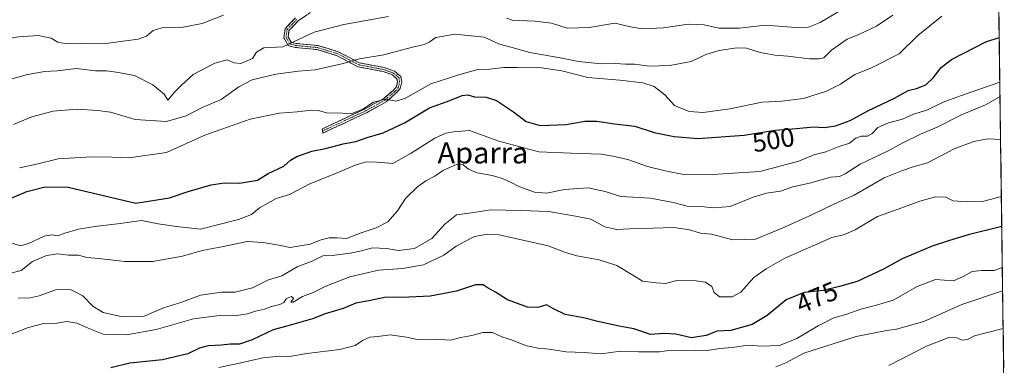
# Model space of a CAD drawing. Units: metres. Extents: x 590393 to 593835, y 4729023 to 4731382.
# Drawn here: x 593446 to 593816, y 4730498 to 4730628 of the extents above; entities that cross this region are included whole.
import ezdxf
from ezdxf.enums import TextEntityAlignment as Align

# ---------------------------------------------------------------- set-up
doc = ezdxf.new("R2010")
doc.units = ezdxf.units.M
doc.header["$MEASUREMENT"] = 0
doc.linetypes.add('TRAZO_Y_PUNTO', pattern=[1, 0.5, -0.25, 0, -0.25])
doc.linetypes.add('TRAZOSX2', pattern=[1.5, 1, -0.5])
for name, color, linetype, lineweight in [('Camino', 19, 'TRAZOSX2', 0), ('Camino Cxs', 19, 'Continuous', 0), ('Camino eje', 19, 'TRAZO_Y_PUNTO', 0), ('Curva de nivel maestra', 36, 'Continuous', 30), ('Curva de nivel normal', 36, 'Continuous', 0), ('Entidad de ámbito territorial CxS', 92, 'Continuous', 0), ('Matorral CxS', 135, 'Continuous', 0), ('Municipio CxS', 142, 'Continuous', 0), ('Rótulo de curva de nivel directora', 19, 'Continuous', 0), ('Texto cartográfico', 19, 'Continuous', 0)]:
    doc.layers.add(name, color=color, linetype=linetype, lineweight=lineweight)
doc.styles.add('Arial', font='txt', dxfattribs={"height": 0.2})

# ---------------------------------------------------------------- blocks, each defined once
blk = doc.blocks.new('*U153')
at = {"layer": 'Matorral CxS', "color": 135, "linetype": 'Continuous', "lineweight": 0}
blk.add_polyline3d([(593812.79, 4730722.3, 518.53), (593816.07, 4730480.45, 449.36)], dxfattribs=at)

msp = doc.modelspace()

# ---------------------------------------------------------------- linework, layer by layer
at = {"layer": 'Camino', "color": 19, "linetype": 'TRAZOSX2', "lineweight": 0}
for points in [[(593557.62, 4730632.89), (593550.61, 4730628), (593547.15, 4730624.38), (593546.85, 4730621.92), (593547.92, 4730620.05), (593549.79, 4730619.55), (593558.05, 4730618.73), (593565.61, 4730616.43), (593573.56, 4730612.26), (593582.99, 4730610.45), (593586.82, 4730609.06), (593589.17, 4730607.08), (593589.56, 4730605.11), (593588.96, 4730602.56), (593587.48, 4730600.89), (593583.72, 4730597.56), (593576.53, 4730593.56), (593559.9, 4730585.79), (593559.8, 4730586.6)], [(593559.8, 4730586.6), (593559.69, 4730587.4), (593575.82, 4730594.95), (593582.82, 4730598.84), (593586.38, 4730601.99), (593587.54, 4730603.29), (593587.97, 4730605.14), (593587.75, 4730606.24), (593586.03, 4730607.69), (593582.58, 4730608.95), (593573.04, 4730610.78), (593565.02, 4730614.98), (593557.74, 4730617.19), (593549.51, 4730618.02), (593546.9, 4730618.72), (593545.24, 4730621.6), (593545.68, 4730625.08), (593549.6, 4730629.19)]]:
    msp.add_lwpolyline(points, dxfattribs=at)
at = {"layer": 'Camino Cxs', "color": 19, "linetype": 'Continuous', "lineweight": 0}
msp.add_polyline3d([(593554.12, 4730630.45, 517.3), (593550.61, 4730628, 516.86), (593548.88, 4730626.19, 516.42), (593547.15, 4730624.38, 515.97), (593546.85, 4730621.92, 515.44), (593547.92, 4730620.05, 514.97), (593549.79, 4730619.55, 514.6), (593553.92, 4730619.14, 513.68), (593558.05, 4730618.73, 512.72), (593561.83, 4730617.58, 511.85), (593565.61, 4730616.43, 511.17), (593569.59, 4730614.35, 510.2), (593573.56, 4730612.26, 509.17), (593578.28, 4730611.36, 508.35), (593582.99, 4730610.45, 507.82), (593586.82, 4730609.06, 507.05), (593589.17, 4730607.08, 506.73), (593589.56, 4730605.11, 506.46), (593588.96, 4730602.56, 505.88), (593587.48, 4730600.89, 505.41), (593585.6, 4730599.23, 505.09), (593583.72, 4730597.56, 504.51), (593580.13, 4730595.56, 504.17), (593576.53, 4730593.56, 504.56), (593572.37, 4730591.62, 504.7), (593568.22, 4730589.68, 504.17), (593564.06, 4730587.73, 503.33), (593559.9, 4730585.79, 502.75), (593559.69, 4730587.4, 503.33), (593563.72, 4730589.29, 503.86), (593567.76, 4730591.18, 504.42), (593571.79, 4730593.06, 504.9), (593575.82, 4730594.95, 504.82), (593579.32, 4730596.9, 504.62), (593582.82, 4730598.84, 504.9), (593586.38, 4730601.99, 505.63), (593587.54, 4730603.29, 505.96), (593587.97, 4730605.14, 506.34), (593587.75, 4730606.24, 506.51), (593586.03, 4730607.69, 506.76), (593582.58, 4730608.95, 507.39), (593577.81, 4730609.87, 507.97), (593573.04, 4730610.78, 509.01), (593569.03, 4730612.88, 509.83), (593565.02, 4730614.98, 510.8), (593561.38, 4730616.09, 511.48), (593557.74, 4730617.19, 512.31), (593553.63, 4730617.61, 513.25), (593549.51, 4730618.02, 514.23), (593546.9, 4730618.72, 514.88), (593545.24, 4730621.6, 515.48), (593545.68, 4730625.08, 516.29), (593547.64, 4730627.14, 516.8), (593549.6, 4730629.19, 517.28)], dxfattribs=at)
at = {"layer": 'Camino eje', "color": 19, "linetype": 'TRAZO_Y_PUNTO', "lineweight": 0}
msp.add_lwpolyline([(593550.11, 4730628.6), (593548.38, 4730626.79), (593546.42, 4730624.73), (593546.2, 4730622.99), (593546.05, 4730621.76), (593546.58, 4730620.83), (593547.41, 4730619.39), (593549.65, 4730618.79), (593553.77, 4730618.37), (593557.9, 4730617.96), (593561.68, 4730616.81), (593565.32, 4730615.71), (593569.29, 4730613.62), (593573.3, 4730611.52), (593582.79, 4730609.7), (593584.51, 4730609.07), (593586.43, 4730608.38), (593588.46, 4730606.66), (593588.71, 4730605.4), (593588.55, 4730604.2), (593588.25, 4730602.93), (593587.51, 4730602.09), (593586.93, 4730601.44), (593583.27, 4730598.2), (593576.18, 4730594.26), (593568.11, 4730590.48), (593559.8, 4730586.6)], dxfattribs=at)
at = {"layer": 'Curva de nivel maestra', "color": 36, "linetype": 'Continuous', "lineweight": 30}
for points in [[(593440.28, 4730560.3, 500), (593448.58, 4730563.82, 500), (593455.48, 4730565.56, 500), (593464.18, 4730565.44, 500), (593489.61, 4730559.41, 500), (593502.24, 4730561.44, 500), (593509.28, 4730563.82, 500), (593517.84, 4730566.3, 500), (593522.75, 4730567.04, 500), (593528.59, 4730566.92, 500), (593535.26, 4730568.02, 500), (593539.26, 4730570.54, 500), (593545.18, 4730573.32, 500), (593547.75, 4730575.55, 500), (593550.04, 4730576.93, 500), (593555.72, 4730578.94, 500), (593560.92, 4730579.98, 500), (593567.58, 4730581.72, 500), (593572.25, 4730582.58, 500), (593576.58, 4730584.19, 500), (593582.58, 4730585.91, 500), (593590.58, 4730589.65, 500), (593599.92, 4730595.25, 500), (593607.67, 4730598.04, 500), (593612.28, 4730599.95, 500), (593614.33, 4730600.17, 500), (593616.85, 4730599.48, 500), (593621.33, 4730599.32, 500), (593625.18, 4730598.08, 500), (593631.58, 4730593.78, 500), (593636.26, 4730590.2, 500), (593641.58, 4730588.65, 500), (593651.36, 4730589.03, 500), (593658.4, 4730590.26, 500), (593662.89, 4730590.24, 500), (593669.55, 4730589.24, 500), (593677.2, 4730588.42, 500), (593684.42, 4730586, 500), (593691.9, 4730584.56, 500), (593700.9, 4730583.72, 500), (593718.22, 4730585.03, 500), (593729.89, 4730586.93, 500), (593738, 4730587.5, 500), (593744.33, 4730588.16, 500), (593748.33, 4730587.93, 500), (593752.55, 4730588.56, 500), (593758.1, 4730590.54, 500), (593764.72, 4730594.15, 500), (593774.76, 4730598.91, 500), (593779.97, 4730601.79, 500), (593783.05, 4730602.6, 500), (593786.62, 4730603.9, 500), (593789.29, 4730606.57, 500), (593792.37, 4730610.54, 500), (593796.2, 4730613.47, 500), (593809.07, 4730620.14, 500), (593814.15, 4730621.78, 500)], [(593815.12, 4730550.63, 475), (593802.44, 4730547.48, 475), (593795.51, 4730545.37, 475), (593788.89, 4730543.24, 475), (593777.61, 4730538.44, 475), (593770.68, 4730534.64, 475), (593760.72, 4730529.98, 475), (593754.1, 4730528.07, 475), (593747.96, 4730526.53, 475), (593740.84, 4730525.84, 475), (593734, 4730523.02, 475), (593726.9, 4730517.16, 475), (593721.22, 4730513.75, 475), (593713.21, 4730511.53, 475), (593708.16, 4730511.21, 475), (593703.93, 4730509.61, 475), (593698.42, 4730508.75, 475), (593692.61, 4730510.18, 475), (593688.1, 4730510.35, 475), (593683.06, 4730509.94, 475), (593676.77, 4730512.14, 475), (593671.23, 4730513.15, 475), (593663.32, 4730514.84, 475), (593657.91, 4730516.28, 475), (593650.99, 4730517.56, 475), (593646.58, 4730519.62, 475), (593643.99, 4730521.17, 475), (593640.72, 4730520.14, 475), (593636.83, 4730520.25, 475), (593629.29, 4730523, 475), (593624.82, 4730525.94, 475), (593622.01, 4730527.43, 475), (593620.16, 4730528.63, 475), (593617.29, 4730528.63, 475), (593610.18, 4730526.32, 475), (593600.21, 4730524.46, 475), (593589.55, 4730523.92, 475), (593583.63, 4730524.01, 475), (593577.19, 4730522.61, 475), (593572.32, 4730521.75, 475), (593567.54, 4730519.76, 475), (593560.74, 4730517.78, 475), (593556.02, 4730515.89, 475), (593546.4, 4730513.11, 475), (593541.26, 4730511.77, 475), (593533.3, 4730507.97, 475), (593528.53, 4730506.35, 475), (593525.11, 4730506.36, 475), (593521.71, 4730506.01, 475), (593516.81, 4730505.78, 475), (593513.46, 4730504.88, 475), (593509.14, 4730502.76, 475), (593499.54, 4730500.46, 475), (593487.34, 4730499.18, 475), (593480.2, 4730497.47, 475)]]:
    msp.add_polyline3d(points, dxfattribs=at)
at = {"layer": 'Curva de nivel normal', "color": 36, "linetype": 'Continuous', "lineweight": 0}
for points in [[(593401.28, 4730630.14, 520), (593405.11, 4730627.59, 520), (593411.58, 4730623.57, 520), (593423.39, 4730620.2, 520), (593434.56, 4730620.18, 520), (593445.46, 4730622.02, 520), (593452.98, 4730622.58, 520), (593457.78, 4730621.56, 520), (593460.27, 4730620.03, 520), (593462.95, 4730619.45, 520), (593469.22, 4730619.67, 520), (593478.24, 4730619.5, 520), (593490.4, 4730621.14, 520), (593493.58, 4730622.21, 520), (593496.07, 4730624.42, 520), (593499.33, 4730625.37, 520), (593507.33, 4730625.7, 520), (593514.54, 4730627.09, 520), (593522.59, 4730630.15, 520)], [(593437.61, 4730604.7, 515), (593448.83, 4730607.84, 515), (593455.31, 4730608.96, 515), (593459.96, 4730609.17, 515), (593467.22, 4730610.09, 515), (593474.41, 4730609.23, 515), (593478.54, 4730609.2, 515), (593483.09, 4730608.58, 515), (593489.01, 4730607.5, 515), (593495.94, 4730603.96, 515), (593500.21, 4730600.47, 515), (593501.58, 4730598.21, 515), (593504.25, 4730601.36, 515), (593506.58, 4730603.73, 515), (593511.18, 4730607.85, 515), (593519.24, 4730612.05, 515), (593523.96, 4730613.32, 515), (593526.39, 4730612.24, 515), (593528.99, 4730612.02, 515), (593533.46, 4730613.85, 515), (593534.94, 4730616.2, 515), (593537.67, 4730617.87, 515), (593544.84, 4730618.22, 515), (593548.89, 4730620.17, 515), (593556.65, 4730623.73, 515), (593567.77, 4730626.69, 515), (593584.57, 4730629.69, 515)], [(593443.53, 4730589.06, 510), (593450.42, 4730591.91, 510), (593458.48, 4730594.1, 510), (593467.45, 4730594.78, 510), (593475.24, 4730594.26, 510), (593480.06, 4730593.64, 510), (593489.34, 4730590.86, 510), (593501.07, 4730590.17, 510), (593508.5, 4730592.32, 510), (593514.57, 4730595.39, 510), (593521.71, 4730598.44, 510), (593528.25, 4730603.15, 510), (593533.36, 4730605.88, 510), (593542.17, 4730607.94, 510), (593550.78, 4730609.05, 510), (593557.04, 4730609.59, 510), (593567.07, 4730611.89, 510), (593573.61, 4730613.68, 510), (593582.83, 4730615.27, 510), (593593.6, 4730618.19, 510), (593598.02, 4730619.15, 510), (593599.85, 4730620.02, 510), (593602.35, 4730621.76, 510), (593609.46, 4730623.01, 510), (593620.58, 4730621.9, 510), (593626.24, 4730619.22, 510), (593630.6, 4730618.14, 510), (593637.75, 4730616.11, 510), (593649.14, 4730614.15, 510), (593656.05, 4730612.69, 510), (593664.66, 4730611.8, 510), (593669.84, 4730611.93, 510), (593673.7, 4730611.67, 510), (593677.03, 4730611.77, 510), (593682.61, 4730611.04, 510), (593690.35, 4730611.24, 510), (593698.34, 4730612.79, 510), (593703.88, 4730615.31, 510), (593708.92, 4730616.89, 510), (593715.48, 4730617.91, 510), (593719.12, 4730617.73, 510), (593724.26, 4730616.13, 510), (593729.77, 4730615.14, 510), (593734.74, 4730614.79, 510), (593742.79, 4730613.8, 510), (593746.31, 4730613.8, 510), (593748.24, 4730614.16, 510), (593751.12, 4730617.06, 510), (593756.98, 4730621.11, 510), (593761.69, 4730623.05, 510), (593768.03, 4730625.98, 510), (593774.21, 4730630.13, 510)], [(593445.84, 4730572.7, 505), (593452.25, 4730574.08, 505), (593460.34, 4730576.08, 505), (593472.88, 4730576.9, 505), (593480.69, 4730576.78, 505), (593486.9, 4730576.45, 505), (593501.1, 4730578.54, 505), (593515.54, 4730585.01, 505), (593532.55, 4730591.03, 505), (593543.41, 4730593.29, 505), (593550.22, 4730593.8, 505), (593555.59, 4730594.46, 505), (593558.26, 4730594.3, 505), (593561.25, 4730593.45, 505), (593567.25, 4730593.27, 505), (593570.72, 4730593.16, 505), (593574.87, 4730594.85, 505), (593578.86, 4730597.49, 505), (593583.44, 4730598.6, 505), (593587.45, 4730597.83, 505), (593590.91, 4730598.96, 505), (593600.45, 4730604.28, 505), (593611.41, 4730607.84, 505), (593618.19, 4730609.72, 505), (593622.64, 4730609.84, 505), (593627.91, 4730610.47, 505), (593632.91, 4730610.52, 505), (593640.51, 4730610.62, 505), (593649.75, 4730609.18, 505), (593659.52, 4730606.76, 505), (593671.49, 4730605.73, 505), (593680.14, 4730604.72, 505), (593684.45, 4730603.36, 505), (593688.48, 4730600.21, 505), (593692.06, 4730596.22, 505), (593697.54, 4730593.94, 505), (593702.82, 4730593.53, 505), (593712.85, 4730594.91, 505), (593725.04, 4730597.41, 505), (593732.42, 4730597.78, 505), (593740.52, 4730598.83, 505), (593749.25, 4730601.58, 505), (593754.49, 4730604.26, 505), (593759.87, 4730607.86, 505), (593765.88, 4730610.21, 505), (593776.54, 4730615.57, 505), (593783.54, 4730622.52, 505), (593792.54, 4730629.74, 505)], [(593628.94, 4730629.05, 515), (593631.02, 4730628.26, 515), (593639.62, 4730627.86, 515), (593645.86, 4730627.1, 515), (593651.73, 4730625.3, 515), (593659.96, 4730625.53, 515), (593669.6, 4730627.18, 515), (593675.57, 4730625.82, 515), (593680.09, 4730625, 515), (593687.92, 4730625.4, 515), (593697.27, 4730626.77, 515), (593703.2, 4730626.56, 515), (593708.72, 4730625.33, 515), (593716.43, 4730625.31, 515), (593726.24, 4730626.35, 515), (593737.64, 4730625.5, 515), (593742.44, 4730625.61, 515), (593746.89, 4730627.35, 515), (593753.57, 4730631.48, 515)], [(593439.6, 4730545.45, 495), (593446.27, 4730543.42, 495), (593449.25, 4730544.3, 495), (593455.14, 4730547, 495), (593458.18, 4730547.55, 495), (593460.26, 4730547.13, 495), (593462.94, 4730548.16, 495), (593468.08, 4730549.63, 495), (593474.19, 4730550.68, 495), (593483.71, 4730551.75, 495), (593491.69, 4730552.86, 495), (593497.93, 4730551.66, 495), (593504.86, 4730550.6, 495), (593513.93, 4730549.68, 495), (593528.12, 4730553.27, 495), (593533.01, 4730555.19, 495), (593536.12, 4730557.73, 495), (593542.36, 4730561.18, 495), (593547.34, 4730562.64, 495), (593555.03, 4730566.74, 495), (593565.3, 4730570.9, 495), (593572.09, 4730573.77, 495), (593576.2, 4730575.03, 495), (593580.2, 4730574.91, 495), (593586.14, 4730574.35, 495), (593593.04, 4730578.24, 495), (593601.96, 4730583.92, 495), (593606.11, 4730585.82, 495), (593608.98, 4730586.29, 495), (593615.05, 4730586.8, 495), (593626.07, 4730582.71, 495), (593641.13, 4730578.76, 495), (593653.29, 4730578.26, 495), (593664.5, 4730577.9, 495), (593669.65, 4730576.95, 495), (593674.96, 4730575.71, 495), (593681.95, 4730573.16, 495), (593688.56, 4730571.63, 495), (593696.23, 4730570.11, 495), (593706.35, 4730570.25, 495), (593724.17, 4730571.4, 495), (593738.82, 4730575.28, 495), (593744.48, 4730577.63, 495), (593748.99, 4730578.79, 495), (593753.99, 4730580.69, 495), (593757.89, 4730581.96, 495), (593760.22, 4730583.91, 495), (593762.31, 4730584.65, 495), (593764.59, 4730584.59, 495), (593766.31, 4730585.57, 495), (593768.55, 4730587.84, 495), (593772.54, 4730589.67, 495), (593777.79, 4730591.02, 495), (593781.95, 4730592.96, 495), (593786.99, 4730594.4, 495), (593793.05, 4730597.48, 495), (593799.17, 4730599.75, 495), (593814.38, 4730604.9, 495)], [(593814.46, 4730599.55, 490), (593808.98, 4730596.4, 490), (593800.01, 4730592.61, 490), (593790.86, 4730588, 490), (593784.58, 4730585.4, 490), (593777.9, 4730582.13, 490), (593772.35, 4730579.08, 490), (593761.82, 4730574.15, 490), (593756.28, 4730570.41, 490), (593754.15, 4730569.5, 490), (593750.89, 4730569.27, 490), (593742.89, 4730567, 490), (593736.55, 4730565.59, 490), (593731.89, 4730563.95, 490), (593726.65, 4730563.2, 490), (593721.62, 4730561.71, 490), (593712.95, 4730558.22, 490), (593706.72, 4730557.64, 490), (593703.19, 4730558.1, 490), (593696.9, 4730558.28, 490), (593691.52, 4730559.67, 490), (593683.08, 4730561.25, 490), (593671.88, 4730561.91, 490), (593666, 4730563.76, 490), (593659.6, 4730565.25, 490), (593650.75, 4730564.59, 490), (593643.93, 4730563.21, 490), (593639.44, 4730563.51, 490), (593633.53, 4730565.65, 490), (593630.88, 4730567.13, 490), (593627.46, 4730568.7, 490), (593623.58, 4730569.83, 490), (593617.92, 4730570.84, 490), (593614.68, 4730572.26, 490), (593612.66, 4730573.9, 490), (593610.1, 4730573.95, 490), (593605.22, 4730571.87, 490), (593601.97, 4730569.61, 490), (593598.58, 4730567.85, 490), (593595.58, 4730565.67, 490), (593590.92, 4730561.12, 490), (593587.92, 4730556.52, 490), (593584.25, 4730552.43, 490), (593579.92, 4730550.08, 490), (593574.25, 4730548.27, 490), (593568.71, 4730546.16, 490), (593565.08, 4730546.38, 490), (593562.22, 4730546.42, 490), (593559.28, 4730545.64, 490), (593555.1, 4730544.04, 490), (593547.59, 4730542.8, 490), (593543.38, 4730543.68, 490), (593537.41, 4730544.62, 490), (593531.38, 4730545.04, 490), (593522.57, 4730543.1, 490), (593514.49, 4730541.58, 490), (593507.1, 4730539.43, 490), (593495.93, 4730537.43, 490), (593485.38, 4730537.46, 490), (593475.64, 4730538.58, 490), (593471.16, 4730538.97, 490), (593468.08, 4730539.91, 490), (593464.27, 4730539.91, 490), (593460.27, 4730540.33, 490), (593455.97, 4730539.7, 490), (593450.72, 4730537.46, 490), (593446.46, 4730534.09, 490), (593441.57, 4730532.78, 490)], [(593814.68, 4730583.33, 485), (593809.84, 4730583.63, 485), (593804.63, 4730582.63, 485), (593797.26, 4730579.81, 485), (593787.18, 4730574.6, 485), (593781.79, 4730573.05, 485), (593777.79, 4730571.72, 485), (593770.88, 4730568.9, 485), (593759.65, 4730562.39, 485), (593752.29, 4730559.23, 485), (593743.65, 4730554.99, 485), (593732.55, 4730550.05, 485), (593722.56, 4730545.85, 485), (593714, 4730545.59, 485), (593705.96, 4730547.75, 485), (593701.85, 4730548.11, 485), (593697.67, 4730549.38, 485), (593691.86, 4730550.26, 485), (593683.95, 4730550, 485), (593675.32, 4730549.81, 485), (593670.25, 4730549.46, 485), (593665.9, 4730550.58, 485), (593660.57, 4730553.45, 485), (593654.91, 4730554.54, 485), (593644.66, 4730556.27, 485), (593634.25, 4730556.61, 485), (593622.99, 4730556.95, 485), (593614.91, 4730555.72, 485), (593610.17, 4730555.07, 485), (593605.79, 4730551.49, 485), (593600.86, 4730546.14, 485), (593594.34, 4730542.34, 485), (593588.26, 4730541.58, 485), (593583.84, 4730542.35, 485), (593578.58, 4730542.66, 485), (593574.39, 4730541.47, 485), (593570.14, 4730540.55, 485), (593563.39, 4730539.75, 485), (593559.92, 4730539.56, 485), (593555.92, 4730537.56, 485), (593550.26, 4730535.52, 485), (593544.5, 4730532.14, 485), (593539.47, 4730530.63, 485), (593533.43, 4730527.62, 485), (593526.89, 4730525.93, 485), (593521.77, 4730525.96, 485), (593513.94, 4730524.81, 485), (593506.5, 4730522.09, 485), (593499.95, 4730520.01, 485), (593492.41, 4730516.77, 485), (593484.62, 4730516.6, 485), (593477.28, 4730518.25, 485), (593473.54, 4730520.48, 485), (593469.64, 4730524.61, 485), (593465.24, 4730526.76, 485), (593459.79, 4730526.88, 485), (593453.24, 4730524.54, 485), (593449.9, 4730523.81, 485), (593445.35, 4730523.7, 485)], [(593814.96, 4730561.95, 480), (593808.43, 4730560.18, 480), (593802.21, 4730559.9, 480), (593796.9, 4730560.25, 480), (593794.04, 4730561.65, 480), (593790.17, 4730561.87, 480), (593784.28, 4730560.23, 480), (593777.54, 4730557.72, 480), (593768.34, 4730554.46, 480), (593759.96, 4730549.44, 480), (593755.6, 4730547.53, 480), (593751.25, 4730546.56, 480), (593744.74, 4730543.6, 480), (593733.55, 4730538.67, 480), (593726.55, 4730534.73, 480), (593721.89, 4730531.5, 480), (593716.96, 4730525.94, 480), (593713.82, 4730524.23, 480), (593708.95, 4730524.13, 480), (593706.96, 4730525.85, 480), (593706.17, 4730528.02, 480), (593703.72, 4730529.7, 480), (593699.32, 4730530.31, 480), (593696.18, 4730530.26, 480), (593692.95, 4730530.38, 480), (593688.69, 4730529.15, 480), (593685.2, 4730529.43, 480), (593680.01, 4730530.11, 480), (593676.4, 4730532.27, 480), (593670.45, 4730535.96, 480), (593663.73, 4730538.09, 480), (593655.32, 4730539.58, 480), (593651.14, 4730540.88, 480), (593644.55, 4730543.39, 480), (593626.21, 4730547.47, 480), (593621.8, 4730547.79, 480), (593616.89, 4730546.91, 480), (593613.22, 4730544.97, 480), (593610.06, 4730543.24, 480), (593605.38, 4730539.81, 480), (593597.72, 4730536.28, 480), (593589.94, 4730534.78, 480), (593580.76, 4730534.2, 480), (593570.05, 4730531.64, 480), (593560.99, 4730528.14, 480), (593556.21, 4730525.85, 480), (593552.26, 4730524.28, 480), (593548.78, 4730522.15, 480), (593547.86, 4730522.13, 480), (593548.9, 4730523.61, 480), (593548.08, 4730524.28, 480), (593546.26, 4730523.61, 480), (593545.27, 4730522.08, 480), (593543.77, 4730521.28, 480), (593540.59, 4730520.54, 480), (593537.93, 4730519.55, 480), (593534.59, 4730518.8, 480), (593531.59, 4730517.82, 480), (593526.53, 4730517.04, 480), (593521, 4730517.2, 480), (593511.2, 4730515.91, 480), (593497.21, 4730511.85, 480), (593486.05, 4730509.84, 480), (593477.28, 4730510.17, 480), (593472.3, 4730512.19, 480), (593467.39, 4730514.28, 480), (593463.67, 4730514.91, 480), (593459.84, 4730514.23, 480), (593454.84, 4730514.19, 480), (593448.88, 4730512.56, 480), (593434.52, 4730506.97, 480)], [(593520.76, 4730497.58, 470), (593528.57, 4730499.16, 470), (593537.28, 4730501.25, 470), (593542.32, 4730501.76, 470), (593546.61, 4730501.63, 470), (593553.92, 4730502.89, 470), (593566.25, 4730504.38, 470), (593571.98, 4730505.83, 470), (593574.75, 4730507.7, 470), (593577.58, 4730508.95, 470), (593580.55, 4730509.24, 470), (593585.2, 4730509.84, 470), (593591.32, 4730508.99, 470), (593595.37, 4730508.08, 470), (593602.38, 4730508.2, 470), (593607.92, 4730507.86, 470), (593611.72, 4730508.9, 470), (593615.84, 4730509.62, 470), (593620.07, 4730510.74, 470), (593623.69, 4730510.8, 470), (593627.14, 4730509.14, 470), (593630.74, 4730507.96, 470), (593636.04, 4730505.92, 470), (593640.79, 4730504.85, 470), (593644.92, 4730504.53, 470), (593651.39, 4730503.46, 470), (593658.11, 4730503.28, 470), (593664.57, 4730502.72, 470), (593671.82, 4730503.79, 470), (593678.49, 4730503.5, 470), (593686.48, 4730503.42, 470), (593690.86, 4730504.13, 470), (593694.66, 4730504.04, 470), (593699.9, 4730504.12, 470), (593704.42, 4730503.95, 470), (593709.18, 4730504.74, 470), (593713.78, 4730505.14, 470), (593719.73, 4730505.94, 470), (593724.84, 4730505.56, 470), (593731.58, 4730505.91, 470), (593738.09, 4730508.45, 470), (593746.1, 4730513.29, 470), (593751.97, 4730516.25, 470), (593756.52, 4730517.56, 470), (593762.07, 4730519.48, 470), (593768.03, 4730521.01, 470), (593774.27, 4730522.88, 470), (593783.33, 4730528.07, 470), (593790.24, 4730530.68, 470), (593796.98, 4730530.25, 470), (593800.57, 4730531.82, 470), (593803.99, 4730533.71, 470), (593807.58, 4730534.07, 470), (593812.29, 4730534.12, 470), (593815.33, 4730535.26, 470)], [(593815.45, 4730526.48, 465), (593800.05, 4730521.28, 465), (593785.85, 4730514.9, 465), (593775.52, 4730512, 465), (593771.93, 4730511.55, 465), (593760.4, 4730509.19, 465), (593740.7, 4730502.97, 465), (593733.92, 4730499.37, 465), (593730.22, 4730497.87, 465)], [(593815.64, 4730512.21, 460), (593804.88, 4730509.52, 460), (593802.21, 4730508.12, 460), (593800.21, 4730507.82, 460), (593798.21, 4730508.75, 460), (593795.21, 4730508.85, 460), (593786.77, 4730505.61, 460), (593772.61, 4730498.38, 460)]]:
    msp.add_polyline3d(points, dxfattribs=at)
at = {"layer": 'Entidad de ámbito territorial CxS', "color": 92, "linetype": 'Continuous', "lineweight": 0}
msp.add_polyline3d([(593814, 4730632.81, 502.56), (593814.07, 4730627.82, 501.4), (593814.14, 4730622.82, 500.23), (593814.21, 4730617.83, 499.36), (593814.28, 4730612.84, 498.82), (593814.34, 4730607.84, 497.36), (593814.41, 4730602.85, 492.47), (593814.48, 4730597.86, 489.13), (593814.55, 4730592.86, 487.55), (593814.61, 4730587.87, 486.42), (593814.68, 4730582.88, 484.69), (593814.75, 4730577.88, 483.13), (593814.82, 4730572.89, 482.15), (593814.88, 4730567.89, 481.41), (593814.95, 4730562.9, 480.13), (593815.02, 4730557.91, 478.06), (593815.09, 4730552.91, 475.72), (593815.15, 4730547.92, 474.46), (593815.22, 4730542.93, 473.51), (593815.29, 4730537.93, 471.73), (593815.36, 4730532.94, 468.11), (593815.43, 4730527.95, 465.6), (593815.49, 4730522.95, 463.99), (593815.56, 4730517.96, 462.44), (593815.63, 4730512.96, 460.08), (593815.7, 4730507.97, 458.85), (593815.76, 4730502.98, 457.82), (593815.83, 4730497.98, 456.76)], dxfattribs=at)
at = {"layer": 'Matorral CxS', "color": 135, "linetype": 'Continuous', "lineweight": 0}
msp.add_polyline3d([(593812.79, 4730722.3, 518.53), (593816.07, 4730480.45, 449.36)], dxfattribs=at)
at = {"layer": 'Municipio CxS', "color": 142, "linetype": 'Continuous', "lineweight": 0}
msp.add_polyline3d([(593814.01, 4730632.17, 502.42), (593814.08, 4730627.18, 501.24), (593814.15, 4730622.18, 500.11), (593814.22, 4730617.19, 499.3), (593814.28, 4730612.19, 498.7), (593814.35, 4730607.19, 496.7), (593814.42, 4730602.2, 492), (593814.49, 4730597.2, 488.91), (593814.55, 4730592.2, 487.41), (593814.62, 4730587.21, 486.19), (593814.69, 4730582.21, 484.47), (593814.76, 4730577.21, 482.99), (593814.83, 4730572.22, 482.06), (593814.89, 4730567.22, 481.25), (593814.96, 4730562.22, 479.85), (593815.03, 4730557.23, 477.72), (593815.1, 4730552.23, 475.54), (593815.16, 4730547.24, 474.34), (593815.23, 4730542.24, 473.3), (593815.3, 4730537.24, 471.21), (593815.37, 4730532.25, 467.75), (593815.43, 4730527.25, 465.37), (593815.5, 4730522.25, 463.79), (593815.57, 4730517.26, 462.09), (593815.64, 4730512.26, 459.9), (593815.71, 4730507.26, 458.7), (593815.77, 4730502.27, 457.67), (593815.84, 4730497.27, 456.57)], dxfattribs=at)

# ---------------------------------------------------------------- block references
at = {"layer": 'Matorral CxS', "color": 135, "linetype": 'Continuous', "lineweight": 0}
msp.add_blockref('*U153', (0, 0), dxfattribs=at)

# ---------------------------------------------------------------- texts
at = {"layer": 'Rótulo de curva de nivel directora', "color": 19, "linetype": 'Continuous', "lineweight": 0, "style": 'Arial'}
for s, rotation, p in [('500', 9.2472, (593729.25, 4730583.26)), ('475', 22.4054, (593745.62, 4730523.99))]:
    msp.add_text(s, height=7, rotation=rotation, dxfattribs=at).set_placement(p, align=Align.MIDDLE_CENTER)
at = {"layer": 'Texto cartográfico', "color": 19, "linetype": 'Continuous', "lineweight": 0, "style": 'Arial'}
msp.add_text('Aparra', height=8, dxfattribs=at).set_placement((593620.06, 4730578.37), align=Align.MIDDLE_CENTER)

doc.saveas('drawing.dxf')
